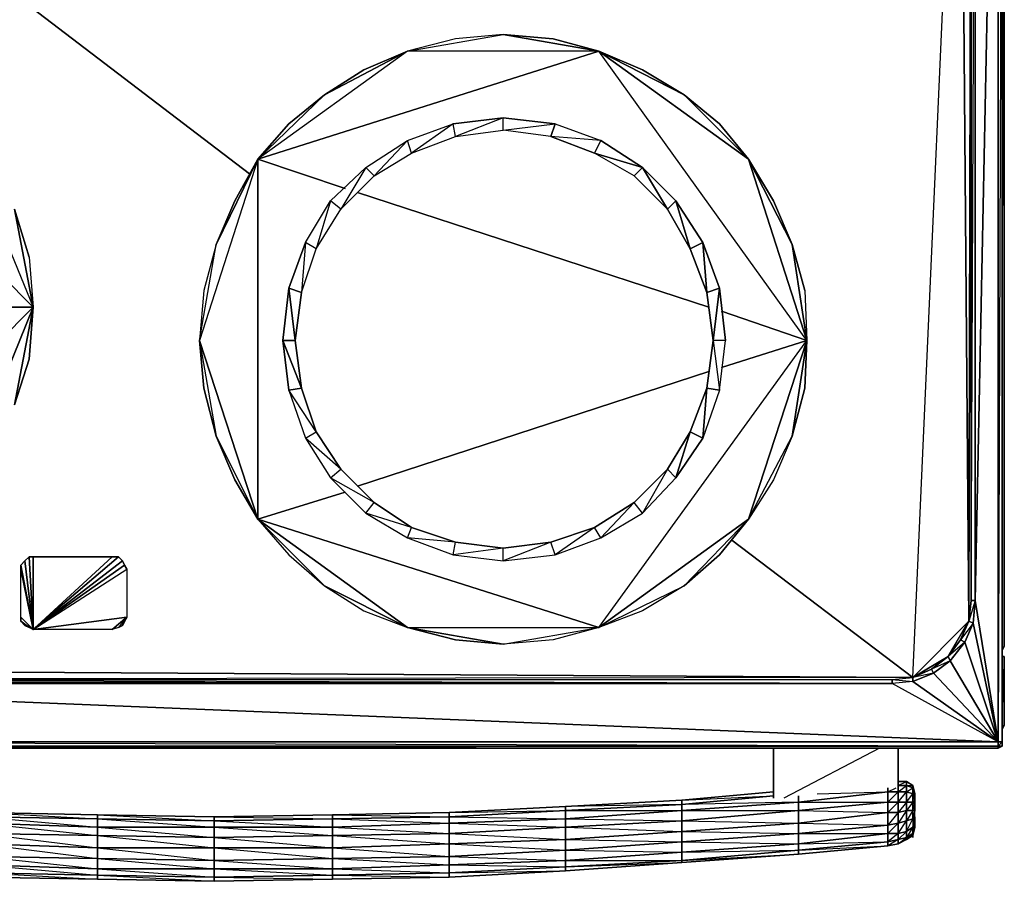
# Model space of a CAD drawing. Units: inches. Extents: x 0 to 29.9, y -28 to 0.
# Drawn here: x 11.2 to 29.9, y -28 to -11.7 of the extents above; entities that cross this region are included whole.
import ezdxf

# ---------------------------------------------------------------- set-up
doc = ezdxf.new("R2010")
doc.units = ezdxf.units.IN
doc.header["$MEASUREMENT"] = 0
doc.layers.get('0').update_dxf_attribs({"true_color": 0x99e499})

msp = doc.modelspace()

# ---------------------------------------------------------------- linework, layer by layer
at = {"color": 36}
for points in [[(29.83, -23.627), (29.869, -23.587), (29.869, -0.198), (29.83, -0.119), (29.869, -0.198), (29.869, -23.587)], [(29.83, -25.398), (29.83, -2.836)], [(29.318, -22.72), (29.712, -3.111)], [(29.751, -3.072), (29.751, -25.398)], [(29.318, -4.686), (29.318, -22.72), (29.24, -22.72), (29.24, -4.686)], [(9.604, -10.081), (15.585, -14.648)], [(24.714, -21.578), (28.137, -24.177)], [(29.2, -23.114), (29.279, -23.153), (29.318, -22.72)], [(28.807, -23.784), (29.043, -23.469), (29.122, -23.509), (28.847, -23.863)], [(28.807, -23.784), (28.847, -23.863), (29.122, -23.509)], [(29.869, -23.587), (29.83, -23.666)], [(1.38, -24.02), (2.169, -24.217), (27.744, -24.217), (28.137, -24.177), (2.169, -24.217)], [(28.137, -24.177), (28.493, -24.02), (28.532, -24.099), (28.137, -24.256)], [(2.169, -24.217), (27.744, -24.217), (28.137, -24.256), (27.744, -24.295), (2.169, -24.217), (2.129, -24.256), (2.129, -24.295), (1.736, -24.177)], [(28.137, -24.177), (28.137, -24.256), (28.532, -24.099)], [(2.129, -24.295), (1.736, -24.256), (0.122, -25.398), (29.751, -25.398), (1.736, -24.256), (27.744, -24.295)], [(1.736, -24.256), (29.751, -25.398), (27.744, -24.295)], [(29.751, -25.516), (0.122, -25.516), (0.122, -25.477), (29.751, -25.477)], [(0.122, -25.477), (29.751, -25.516), (0.122, -25.516), (29.751, -25.516), (29.751, -25.477)]]:
    msp.add_lwpolyline(points, close=True, dxfattribs=at)
for points in [[(29.869, -23.587), (29.869, -0.198), (29.83, -0.119), (29.869, -0.198)], [(29.869, -23.587), (29.869, -0.198), (29.83, -16.618)], [(0.122, -25.516), (29.751, -25.516), (29.83, -25.477), (29.83, -25.398), (29.751, -25.398), (29.751, -25.477), (29.83, -25.477), (29.83, -25.398), (29.83, -25.477), (29.83, -25.398), (29.83, -2.954), (29.83, -25.398), (29.83, -2.836), (29.83, -25.398), (29.83, -2.954), (29.751, -25.398), (29.83, -25.398), (29.751, -25.477), (29.751, -25.398), (0.122, -25.398)], [(29.83, -2.954), (29.83, -25.398), (29.751, -25.398)], [(29.318, -22.72), (29.751, -25.398), (29.751, -3.072)], [(29.318, -4.686), (29.279, -4.253), (29.476, -3.19), (29.279, -4.253), (29.24, -4.686), (29.318, -4.686), (29.318, -22.72), (29.24, -22.72), (29.2, -23.114), (29.24, -22.72), (29.318, -4.686), (29.279, -4.253), (29.122, -3.9), (28.847, -3.546), (29.043, -3.19), (28.847, -3.546)], [(29.318, -22.72), (29.318, -4.686), (29.554, -3.19), (29.318, -4.686)], [(28.137, -24.177), (1.38, -24.02), (1.066, -3.624)], [(29.24, -22.72), (29.24, -4.686), (29.043, -3.939), (29.2, -4.293), (29.24, -4.686), (29.24, -22.72), (29.2, -23.114), (29.043, -23.469), (28.807, -23.784), (29.2, -23.114), (28.137, -24.177), (28.807, -23.784), (28.137, -24.177), (29.2, -23.114), (29.24, -4.686), (29.2, -4.293), (29.043, -3.939), (29.24, -4.686), (29.2, -23.114), (29.043, -23.469)], [(28.137, -24.177), (29.043, -3.939)], [(28.137, -24.177), (29.043, -3.939)], [(28.807, -23.784), (28.493, -24.02), (28.807, -23.784), (29.2, -23.114), (29.043, -3.939)], [(29.043, -3.939), (29.2, -23.114)], [(29.318, -22.72), (29.279, -23.153), (29.751, -25.398), (29.122, -23.509), (29.279, -23.153), (29.122, -23.509), (29.043, -23.469)], [(29.318, -22.72), (29.279, -23.153), (29.2, -23.114)], [(29.24, -22.72), (29.318, -22.72)], [(29.751, -25.398), (29.318, -22.72)], [(29.122, -23.509), (29.279, -23.153), (29.043, -23.469), (29.2, -23.114), (29.279, -23.153)], [(29.751, -25.398), (29.279, -23.153)], [(28.532, -24.099), (28.847, -23.863), (28.493, -24.02), (28.807, -23.784), (29.043, -23.469), (29.122, -23.509), (29.751, -25.398)], [(1.066, -23.784), (1.026, -23.863), (0.79, -23.509), (0.122, -25.398), (1.026, -23.863), (1.341, -24.099), (1.38, -24.02), (1.736, -24.177), (1.736, -24.256), (2.129, -24.295), (27.744, -24.295)], [(29.122, -23.509), (28.847, -23.863), (29.751, -25.398)], [(29.869, -23.587), (29.83, -23.627)], [(28.807, -23.784), (28.847, -23.863)], [(1.38, -24.02), (28.137, -24.177)], [(29.751, -25.398), (28.532, -24.099), (28.493, -24.02), (28.137, -24.177)], [(29.751, -25.398), (28.532, -24.099), (28.847, -23.863), (28.532, -24.099), (28.493, -24.02)], [(29.751, -25.398), (28.847, -23.863)], [(27.744, -24.217), (28.137, -24.177), (2.169, -24.217), (1.736, -24.177)], [(28.532, -24.099), (28.137, -24.256), (29.751, -25.398), (27.744, -24.295), (2.129, -24.295), (2.129, -24.256), (2.169, -24.217), (27.744, -24.217), (27.744, -24.295)], [(27.744, -24.295), (27.744, -24.217), (28.137, -24.177)], [(28.137, -24.256), (27.744, -24.295), (27.744, -24.217)], [(29.751, -25.398), (28.137, -24.256), (28.137, -24.177)], [(29.751, -25.398), (29.751, -25.477), (0.122, -25.477), (0.122, -25.398)], [(0.122, -25.398), (29.751, -25.398)], [(29.83, -25.398), (29.83, -25.477), (29.751, -25.516), (29.83, -25.477), (29.751, -25.477), (0.122, -25.398)], [(29.83, -25.477), (29.751, -25.516), (29.751, -25.477), (29.83, -25.477), (29.83, -25.398)]]:
    msp.add_lwpolyline(points, dxfattribs=at)
at = {"color": 231}
for points in [[(26.092, -16.854), (26.131, -17.799), (22.195, -12.326), (25.029, -14.373), (23.809, -13.152), (25.029, -14.373), (24.478, -13.704), (23.809, -13.152), (22.195, -12.326), (23.023, -12.68), (23.809, -13.152), (24.478, -13.704), (25.029, -14.373), (25.502, -15.161), (25.856, -15.987), (25.029, -14.373), (26.131, -17.799), (25.856, -15.987), (26.092, -16.854), (25.856, -15.987), (25.502, -15.161), (25.029, -14.373), (25.856, -15.987), (26.131, -17.799), (25.856, -19.61), (25.502, -20.438), (25.029, -21.185), (25.856, -19.61), (25.502, -20.438), (25.029, -21.185), (25.856, -19.61), (26.131, -17.799), (25.029, -21.185), (22.195, -23.233), (25.029, -21.185), (23.809, -22.445), (23.023, -22.917), (22.195, -23.233), (23.809, -22.445), (23.023, -22.917), (22.195, -23.233), (23.809, -22.445), (25.029, -21.185), (24.478, -21.855), (23.809, -22.445), (24.478, -21.855), (25.029, -21.185), (26.131, -17.799), (22.195, -12.326), (21.33, -12.09), (20.387, -12.011), (19.482, -12.09), (18.576, -12.326), (20.387, -12.011), (21.33, -12.09), (22.195, -12.326), (20.387, -12.011), (19.482, -12.09), (18.576, -12.326), (20.387, -12.011), (22.195, -12.326), (18.576, -12.326), (15.743, -14.373), (15.31, -15.161), (14.956, -15.987), (14.72, -16.854), (14.642, -17.799), (14.956, -15.987), (15.31, -15.161), (15.743, -14.373), (14.956, -15.987), (14.72, -16.854), (14.642, -17.799), (14.956, -15.987), (15.743, -14.373), (14.642, -17.799), (15.743, -21.185), (16.332, -21.855), (17.003, -22.445), (17.75, -22.917), (18.576, -23.233), (17.003, -22.445), (15.743, -21.185), (18.576, -23.233), (22.195, -23.233), (21.33, -23.469), (20.387, -23.548), (22.195, -23.233), (26.131, -17.799), (24.517, -18.311), (26.131, -17.799), (24.517, -17.247), (26.131, -17.799), (26.092, -18.704), (25.856, -19.61), (26.092, -18.704), (26.131, -17.799), (25.029, -14.373), (22.195, -12.326), (18.576, -12.326), (17.003, -13.152), (16.332, -13.704), (17.003, -13.152), (18.576, -12.326), (17.75, -12.68), (18.576, -12.326), (15.743, -14.373), (16.332, -13.704), (15.743, -14.373), (17.003, -13.152), (17.75, -12.68), (17.003, -13.152), (15.743, -14.373), (22.195, -12.326), (15.743, -14.373), (17.396, -14.925), (15.743, -14.373), (14.642, -17.799), (14.956, -19.61), (14.72, -18.704), (14.642, -17.799), (14.956, -19.61), (15.743, -21.185), (22.195, -23.233), (26.131, -17.799)], [(11.415, -16.225), (11.494, -17.168), (6.771, -12.405)], [(10.116, -20.556), (11.494, -17.168), (6.771, -12.405)], [(24.478, -18.743), (24.596, -17.799), (24.478, -16.814), (24.36, -17.799), (24.242, -16.893), (24.478, -16.814), (24.163, -15.947), (24.242, -16.893), (23.927, -16.065), (24.163, -15.947), (23.652, -15.161), (23.927, -16.065), (23.495, -15.318), (23.652, -15.161), (23.023, -14.53), (22.866, -14.687), (22.117, -14.255), (23.023, -14.53), (22.235, -14.019), (21.291, -13.94), (22.117, -14.255), (22.235, -14.019), (22.117, -14.255), (21.291, -13.94), (20.387, -13.822), (21.37, -13.704), (20.387, -13.586), (19.482, -13.94), (20.387, -13.822), (20.387, -13.586), (21.37, -13.704), (22.235, -14.019), (23.023, -14.53), (23.495, -15.318), (22.866, -14.687), (22.117, -14.255), (23.023, -14.53), (22.866, -14.687), (23.495, -15.318), (23.023, -14.53), (23.652, -15.161), (23.495, -15.318), (23.927, -16.065), (23.652, -15.161), (24.163, -15.947), (23.927, -16.065), (24.242, -16.893), (24.163, -15.947), (24.478, -16.814), (24.242, -16.893), (24.36, -17.799), (24.478, -16.814), (24.596, -17.799), (24.36, -17.799), (24.242, -18.704), (24.478, -18.743), (24.163, -19.649), (24.242, -18.704), (24.36, -17.799), (24.478, -18.743), (24.596, -17.799), (24.36, -17.799), (24.478, -18.743), (24.242, -18.704), (24.163, -19.649), (23.652, -20.398), (23.927, -19.531), (24.242, -18.704), (23.927, -19.531), (24.163, -19.649)], [(16.57, -18.704), (16.332, -18.743), (16.215, -17.799), (16.332, -16.814), (16.452, -17.799), (16.57, -16.893), (16.332, -16.814), (16.649, -15.947), (16.57, -16.893), (16.846, -16.065), (16.649, -15.947), (17.121, -15.161), (16.846, -16.065), (17.317, -15.318), (17.121, -15.161), (17.789, -14.53), (17.317, -15.318), (17.947, -14.687), (17.789, -14.53), (18.576, -14.019), (17.947, -14.687), (18.654, -14.255), (18.576, -14.019), (19.443, -13.704), (18.654, -14.255), (19.482, -13.94), (19.443, -13.704)], [(18.576, -14.019), (19.443, -13.704)], [(10.116, -13.822), (11.494, -17.168), (6.771, -21.934)], [(10.116, -13.822), (11.494, -17.168), (11.14, -15.318), (11.415, -16.225), (11.14, -15.318)], [(17.789, -14.53), (18.576, -14.019)], [(23.023, -14.53), (22.117, -14.255)], [(17.121, -15.161), (17.789, -14.53)], [(16.649, -15.947), (17.121, -15.161)], [(11.14, -15.318), (11.494, -17.168), (11.14, -19.02)], [(16.649, -15.947), (16.332, -16.814), (16.57, -16.893), (16.452, -17.799), (16.332, -16.814), (16.215, -17.799), (16.452, -17.799), (16.57, -18.704)], [(6.771, -21.934), (11.494, -17.168), (9.487, -17.168), (11.494, -17.168), (11.415, -18.153), (11.14, -19.02), (11.415, -18.153), (11.494, -17.168)], [(11.14, -19.02), (11.494, -17.168), (10.116, -20.556)], [(18.654, -21.342), (17.947, -20.87), (17.121, -20.398), (17.789, -21.067), (17.947, -20.87), (17.317, -20.239), (16.649, -19.649), (17.121, -20.398), (17.317, -20.239), (16.846, -19.531), (16.332, -18.743), (16.649, -19.649), (16.846, -19.531), (16.57, -18.704)], [(16.57, -18.704), (16.846, -19.531)], [(16.846, -19.531), (17.317, -20.239)], [(19.482, -21.617), (20.387, -21.735), (19.443, -21.855), (20.387, -21.973), (20.387, -21.735), (21.291, -21.617), (20.387, -21.973), (21.37, -21.855), (21.291, -21.617), (22.117, -21.342), (21.37, -21.855), (22.235, -21.539), (22.117, -21.342), (22.866, -20.87), (22.235, -21.539), (23.023, -21.067), (22.866, -20.87), (23.495, -20.239), (23.023, -21.067), (23.652, -20.398), (23.495, -20.239), (23.927, -19.531)], [(23.927, -19.531), (23.495, -20.239)], [(17.317, -20.239), (17.947, -20.87)], [(23.495, -20.239), (22.866, -20.87)], [(17.947, -20.87), (18.654, -21.342)], [(22.866, -20.87), (22.117, -21.342)], [(22.117, -21.342), (21.291, -21.617), (20.387, -21.973), (21.37, -21.855), (21.291, -21.617), (20.387, -21.735), (19.443, -21.855), (20.387, -21.973), (20.387, -21.735), (19.482, -21.617), (18.576, -21.539), (19.443, -21.855), (19.482, -21.617), (18.654, -21.342)], [(18.654, -21.342), (19.482, -21.617)], [(13.106, -23.233), (12.988, -23.273), (13.263, -23.035), (13.106, -23.233), (12.988, -23.273), (11.494, -23.273), (13.263, -23.035), (11.494, -23.273), (13.224, -22.052), (11.494, -23.273), (13.263, -22.131), (13.224, -22.052), (13.185, -21.973), (13.106, -21.895), (12.988, -21.895), (11.494, -21.895), (11.494, -23.273), (11.494, -21.895), (11.415, -21.895), (11.494, -23.273), (11.258, -23.035), (11.258, -23.114), (11.494, -23.273), (11.415, -23.233), (11.258, -23.114), (11.494, -23.273), (11.415, -21.895), (11.337, -21.973), (11.494, -23.273), (11.258, -23.035), (11.258, -22.131), (11.494, -23.273), (11.337, -21.973), (11.258, -22.052), (11.494, -23.273), (11.258, -22.131), (11.258, -22.052), (11.494, -23.273), (11.415, -23.233), (11.337, -23.194), (11.258, -23.114), (11.258, -23.035), (11.258, -22.131), (11.258, -22.052), (11.337, -21.973), (11.415, -21.895), (11.494, -21.895), (12.988, -21.895), (13.106, -21.895), (13.185, -21.973), (13.224, -22.052), (13.263, -22.131), (13.263, -23.035), (12.988, -23.273), (11.494, -23.273), (13.263, -22.131), (13.263, -23.035), (13.224, -23.114), (13.185, -23.194), (13.263, -23.035), (13.106, -23.233), (13.185, -23.194), (13.224, -23.114), (13.263, -23.035), (13.185, -23.194)]]:
    msp.add_lwpolyline(points, dxfattribs=at)
for points in [[(22.195, -12.326), (23.809, -13.152), (23.023, -12.68)], [(19.443, -13.704), (20.387, -13.586)], [(19.482, -13.94), (20.387, -13.822), (20.387, -13.586)], [(18.654, -14.255), (19.482, -13.94), (19.443, -13.704)], [(20.387, -13.822), (21.37, -13.704), (21.291, -13.94)], [(21.37, -13.704), (22.235, -14.019), (21.291, -13.94)], [(17.947, -14.687), (18.654, -14.255), (18.576, -14.019)], [(15.743, -14.373), (15.743, -21.185)], [(17.317, -15.318), (17.947, -14.687), (17.789, -14.53)], [(17.632, -15.004), (24.281, -17.168)], [(16.846, -16.065), (17.317, -15.318), (17.121, -15.161)], [(16.57, -16.893), (16.846, -16.065), (16.649, -15.947)], [(14.642, -17.799), (14.72, -18.704), (14.956, -19.61), (15.743, -21.185)], [(16.57, -18.704), (16.215, -17.799), (16.332, -18.743)], [(16.57, -18.704), (16.452, -17.799), (16.215, -17.799)], [(17.632, -20.556), (24.281, -18.389)], [(16.846, -19.531), (16.332, -18.743), (16.649, -19.649)], [(23.927, -19.531), (23.652, -20.398), (24.163, -19.649)], [(14.956, -19.61), (15.31, -20.438), (15.743, -21.185), (15.31, -20.438)], [(17.317, -20.239), (16.649, -19.649), (17.121, -20.398)], [(23.495, -20.239), (23.023, -21.067), (23.652, -20.398)], [(17.947, -20.87), (17.121, -20.398), (17.789, -21.067)], [(15.743, -21.185), (17.396, -20.674)], [(22.866, -20.87), (22.235, -21.539), (23.023, -21.067)], [(15.743, -21.185), (16.332, -21.855), (17.003, -22.445), (17.75, -22.917), (18.576, -23.233), (22.195, -23.233)], [(15.743, -21.185), (17.003, -22.445), (18.576, -23.233)], [(18.654, -21.342), (17.789, -21.067), (18.576, -21.539)], [(18.654, -21.342), (17.789, -21.067), (18.576, -21.539)], [(22.117, -21.342), (21.37, -21.855), (22.235, -21.539)], [(19.482, -21.617), (18.576, -21.539), (19.443, -21.855)], [(12.988, -21.895), (11.494, -23.273)], [(13.106, -21.895), (11.494, -23.273)], [(13.185, -21.973), (11.494, -23.273)], [(11.258, -23.114), (11.337, -23.194), (11.415, -23.233)], [(18.576, -23.233), (20.387, -23.548), (22.195, -23.233), (21.33, -23.469), (20.387, -23.548), (19.482, -23.469)], [(18.576, -23.233), (19.482, -23.469), (20.387, -23.548)]]:
    msp.add_lwpolyline(points, close=True, dxfattribs=at)
at = {"color": 224}
for points in [[(29.83, -25.123), (29.869, -25.083), (29.869, -23.784), (29.869, -25.083)], [(29.83, -23.784), (29.869, -23.784)], [(29.869, -25.083), (29.83, -25.162)]]:
    msp.add_lwpolyline(points, close=True, dxfattribs=at)
for points in [[(29.83, -23.784), (29.869, -23.784)], [(29.83, -25.162), (29.869, -25.083), (29.869, -23.784), (29.83, -23.784)], [(29.869, -25.083), (29.869, -23.784), (29.83, -24.73)], [(29.869, -25.083), (29.83, -25.123)]]:
    msp.add_lwpolyline(points, dxfattribs=at)
at = {"color": 196}
for points in [[(25.502, -25.516), (25.502, -26.462)], [(25.502, -26.462), (25.502, -25.516)], [(27.862, -26.265), (27.862, -25.516)], [(27.862, -25.516), (27.862, -26.265)], [(27.665, -26.265), (27.665, -26.344)], [(28.019, -26.147), (27.862, -26.147)], [(27.862, -26.147), (28.019, -26.147)], [(28.137, -26.226), (28.137, -26.265), (28.019, -26.226), (28.019, -26.147)], [(28.019, -26.186), (28.019, -26.147)], [(28.019, -26.226), (28.137, -26.226), (28.019, -26.147)], [(28.137, -26.265), (28.137, -26.383), (28.019, -26.344), (28.019, -26.226)], [(28.137, -26.265), (28.176, -26.383), (28.137, -26.226)], [(28.176, -26.422), (28.176, -26.501), (28.137, -26.383), (28.137, -26.265)], [(21.566, -26.619), (23.77, -26.501), (25.502, -26.344), (23.77, -26.501), (25.502, -26.422), (23.77, -26.58)], [(25.502, -26.344), (23.77, -26.501)], [(27.665, -26.54), (25.974, -26.698), (25.974, -26.54), (27.665, -26.344)], [(25.974, -26.422), (25.974, -26.54)], [(27.862, -26.344), (27.862, -26.54), (27.665, -26.54), (27.665, -26.344)], [(28.019, -26.344), (28.019, -26.54), (27.862, -26.54), (27.862, -26.344)], [(28.137, -26.383), (28.137, -26.54), (28.019, -26.54), (28.019, -26.344)], [(28.176, -26.501), (28.176, -26.58), (28.137, -26.54), (28.137, -26.383)], [(23.77, -26.698), (21.566, -26.855), (21.566, -26.698), (23.77, -26.58)], [(23.77, -26.894), (23.77, -26.698), (23.77, -26.58), (21.566, -26.698), (23.77, -26.698), (21.566, -26.855)], [(25.974, -26.698), (23.77, -26.894), (23.77, -26.698), (25.974, -26.54)], [(25.974, -26.698), (25.974, -26.54), (23.77, -26.698)], [(25.974, -26.698), (27.665, -26.54), (27.665, -26.737), (25.974, -26.934)], [(27.665, -26.737), (27.665, -26.54), (25.974, -26.698)], [(27.862, -26.54), (27.862, -26.737), (27.665, -26.737), (27.665, -26.54)], [(28.019, -26.54), (28.019, -26.698), (27.862, -26.737), (27.862, -26.54)], [(28.019, -26.54), (27.862, -26.737), (28.019, -26.698)], [(28.137, -26.54), (28.137, -26.698), (28.019, -26.698), (28.019, -26.54)], [(28.176, -26.58), (28.176, -26.698), (28.137, -26.698), (28.137, -26.54)], [(12.713, -26.855), (10.511, -26.816), (10.511, -26.737), (12.713, -26.776)], [(12.713, -27.012), (10.511, -26.934), (10.511, -26.816), (12.713, -26.855)], [(17.16, -26.855), (14.917, -26.894), (14.917, -26.816), (17.16, -26.776)], [(19.362, -26.934), (17.16, -27.012), (17.16, -26.855), (19.362, -26.816)], [(21.566, -26.855), (19.362, -26.934), (19.362, -26.816), (21.566, -26.698)], [(23.77, -26.894), (21.566, -27.012), (21.566, -26.855), (23.77, -26.698)], [(25.974, -26.934), (23.77, -27.091), (23.77, -26.894), (25.974, -26.698)], [(25.974, -26.934), (25.974, -26.698), (23.77, -26.894)], [(27.665, -26.973), (25.974, -27.13), (25.974, -26.934), (27.665, -26.737)], [(25.974, -26.934), (27.665, -26.973), (25.974, -27.13), (27.665, -27.13), (25.974, -27.327), (27.665, -27.287), (27.665, -27.13), (27.665, -26.973), (27.665, -26.737)], [(27.862, -26.737), (27.862, -26.934), (27.665, -26.973), (27.665, -26.737)], [(27.665, -27.287), (27.862, -27.248), (27.665, -27.366), (27.862, -27.327), (27.862, -27.248), (27.862, -27.13), (27.665, -27.13), (27.862, -26.934), (27.862, -26.737), (27.665, -26.973), (27.862, -26.934), (27.862, -27.13)], [(28.019, -26.698), (28.019, -26.894), (27.862, -26.934), (27.862, -26.737)], [(27.862, -27.248), (28.019, -27.209), (28.019, -27.091), (27.862, -27.13), (28.019, -26.894), (28.019, -26.698), (27.862, -26.934), (28.019, -26.894), (28.019, -27.091)], [(28.137, -26.698), (28.137, -26.855), (28.019, -26.894), (28.019, -26.698)], [(28.176, -27.012), (28.137, -27.169), (28.176, -27.012), (28.176, -26.973), (28.137, -27.13), (28.137, -27.169), (28.176, -27.012), (28.176, -26.973), (28.176, -26.894), (28.176, -26.816), (28.137, -26.855), (28.137, -27.012), (28.176, -26.894), (28.176, -26.816), (28.176, -26.698), (28.137, -26.855), (28.176, -26.816), (28.176, -26.894), (28.137, -27.13), (28.176, -26.973), (28.137, -27.169)], [(12.713, -27.169), (10.511, -27.13), (10.511, -26.934), (12.713, -27.012)], [(14.917, -27.012), (12.713, -27.012), (12.713, -26.855), (14.917, -26.894)], [(14.917, -27.209), (12.713, -27.169), (12.713, -27.012), (14.917, -27.012)], [(17.16, -27.012), (14.917, -27.012), (14.917, -26.894), (17.16, -26.855)], [(17.16, -27.169), (14.917, -27.209), (14.917, -27.012), (17.16, -27.012)], [(19.362, -27.13), (17.16, -27.169), (17.16, -27.012), (19.362, -26.934)], [(21.566, -27.012), (19.362, -27.13), (19.362, -26.934), (21.566, -26.855)], [(21.566, -27.248), (19.362, -27.327), (19.362, -27.13), (21.566, -27.012)], [(23.77, -27.091), (21.566, -27.248), (21.566, -27.012), (23.77, -26.894)], [(23.77, -27.091), (23.77, -26.894), (21.566, -27.012)], [(25.974, -26.934), (25.974, -27.13), (23.77, -27.287), (23.77, -27.091)], [(23.77, -27.091), (25.974, -27.13), (23.77, -27.287), (25.974, -27.327), (25.974, -27.13), (25.974, -26.934)], [(27.665, -27.13), (25.974, -27.327), (25.974, -27.13), (27.665, -26.973)], [(27.862, -26.934), (27.862, -27.13), (27.665, -27.13), (27.665, -26.973)], [(28.019, -26.894), (28.019, -27.091), (27.862, -27.13), (27.862, -26.934)], [(28.137, -26.855), (28.137, -27.012), (28.019, -27.091), (28.019, -26.894)], [(28.137, -27.012), (28.137, -27.13), (28.019, -27.209), (28.019, -27.091)], [(28.176, -26.894), (28.176, -26.973), (28.137, -27.13), (28.137, -27.012)], [(28.176, -26.973), (28.176, -27.012)], [(12.713, -27.405), (10.511, -27.327), (10.511, -27.13), (12.713, -27.169)], [(14.917, -27.405), (12.713, -27.405), (12.713, -27.169), (14.917, -27.209)], [(14.917, -27.405), (14.917, -27.209), (12.713, -27.169)], [(17.16, -27.405), (14.917, -27.405), (14.917, -27.209), (17.16, -27.169)], [(19.362, -27.327), (17.16, -27.405), (17.16, -27.169), (19.362, -27.13)], [(23.77, -27.287), (21.566, -27.447), (21.566, -27.248), (23.77, -27.091)], [(23.77, -27.091), (21.566, -27.248), (23.77, -27.287)], [(25.974, -27.327), (23.77, -27.486), (23.77, -27.287), (25.974, -27.13)], [(27.665, -27.287), (25.974, -27.447), (25.974, -27.327), (27.665, -27.13)], [(27.862, -27.13), (27.862, -27.248), (27.665, -27.287), (27.665, -27.13)], [(28.019, -27.091), (28.019, -27.209), (27.862, -27.248), (27.862, -27.13)], [(28.137, -27.13), (28.137, -27.169), (28.019, -27.248), (28.019, -27.209)], [(28.137, -27.169), (28.019, -27.248)], [(28.137, -27.209), (28.137, -27.169)], [(12.713, -27.405), (12.713, -27.604), (10.511, -27.565), (10.511, -27.327)], [(19.362, -27.327), (19.362, -27.565), (17.16, -27.604), (17.16, -27.405)], [(21.566, -27.248), (21.566, -27.447), (19.362, -27.565), (19.362, -27.327)], [(23.77, -27.486), (21.566, -27.643), (21.566, -27.447), (23.77, -27.287)], [(23.77, -27.643), (23.77, -27.486), (23.77, -27.287), (21.566, -27.447), (23.77, -27.486), (21.566, -27.643)], [(25.974, -27.447), (23.77, -27.643), (23.77, -27.486), (25.974, -27.327)], [(25.974, -27.447), (25.974, -27.327), (23.77, -27.486)], [(27.665, -27.366), (25.974, -27.525), (25.974, -27.447), (27.665, -27.287)], [(25.974, -27.525), (27.665, -27.366), (27.665, -27.287), (25.974, -27.447), (27.665, -27.366)], [(27.862, -27.248), (27.862, -27.327), (27.665, -27.366), (27.665, -27.287)], [(27.862, -27.327), (27.665, -27.366)], [(28.019, -27.209), (28.019, -27.248), (27.862, -27.327), (27.862, -27.248)], [(28.019, -27.248), (27.862, -27.327)], [(12.713, -27.801), (10.511, -27.722), (10.511, -27.565), (12.713, -27.604)], [(14.917, -27.405), (14.917, -27.643), (12.713, -27.604), (12.713, -27.405)], [(14.917, -27.958), (14.917, -27.801), (14.917, -27.643), (14.917, -27.405), (12.713, -27.405), (14.917, -27.643), (12.713, -27.604), (14.917, -27.801), (12.713, -27.801)], [(17.16, -27.405), (17.16, -27.604), (14.917, -27.643), (14.917, -27.405)], [(19.362, -27.722), (17.16, -27.801), (17.16, -27.604), (19.362, -27.565)], [(21.566, -27.643), (19.362, -27.722), (19.362, -27.565), (21.566, -27.447)], [(23.77, -27.643), (21.566, -27.761), (21.566, -27.643), (23.77, -27.486)], [(25.974, -27.525), (23.77, -27.683), (23.77, -27.643), (25.974, -27.447)], [(23.77, -27.683), (25.974, -27.525), (25.974, -27.447), (23.77, -27.643), (25.974, -27.525)], [(12.713, -27.919), (10.511, -27.879), (10.511, -27.722), (12.713, -27.801)], [(14.917, -27.801), (12.713, -27.801), (12.713, -27.604), (14.917, -27.643)], [(17.16, -27.801), (14.917, -27.801), (14.917, -27.643), (17.16, -27.604)], [(19.362, -27.879), (17.16, -27.919), (17.16, -27.801), (19.362, -27.722)], [(21.566, -27.761), (19.362, -27.879), (19.362, -27.722), (21.566, -27.643)], [(23.77, -27.683), (21.566, -27.84), (21.566, -27.761), (23.77, -27.643)], [(21.566, -27.84), (23.77, -27.683), (23.77, -27.643), (21.566, -27.761), (23.77, -27.683)], [(12.713, -27.997), (10.511, -27.958), (10.511, -27.879), (12.713, -27.919)], [(10.511, -27.958), (12.713, -27.997), (12.713, -27.919), (10.511, -27.879), (12.713, -27.997)], [(14.917, -27.958), (12.713, -27.919), (12.713, -27.801), (14.917, -27.801)], [(14.917, -28.036), (12.713, -27.997), (12.713, -27.919), (14.917, -27.958)], [(12.713, -27.919), (14.917, -28.036), (12.713, -27.997), (14.917, -28.036), (14.917, -27.958)], [(17.16, -27.919), (14.917, -27.958), (14.917, -27.801), (17.16, -27.801)], [(17.16, -27.997), (14.917, -28.036), (14.917, -27.958), (17.16, -27.919)], [(14.917, -28.036), (17.16, -27.997), (17.16, -27.919), (14.917, -27.958), (17.16, -27.997)], [(19.362, -27.958), (17.16, -27.997), (17.16, -27.919), (19.362, -27.879)], [(17.16, -27.997), (19.362, -27.958), (19.362, -27.879), (17.16, -27.919), (19.362, -27.958)], [(21.566, -27.84), (19.362, -27.958), (19.362, -27.879), (21.566, -27.761)], [(19.362, -27.958), (21.566, -27.84), (21.566, -27.761), (19.362, -27.879), (21.566, -27.84)]]:
    msp.add_lwpolyline(points, close=True, dxfattribs=at)
for points in [[(27.508, -25.516), (25.699, -26.462)], [(27.665, -26.265), (27.665, -26.344)], [(27.862, -26.265), (27.862, -26.344), (27.665, -26.344)], [(27.665, -26.344), (27.822, -26.265)], [(27.862, -26.265), (27.862, -26.344), (27.665, -26.54), (27.862, -26.54), (27.665, -26.737), (27.862, -26.737), (27.862, -26.54), (27.862, -26.344), (27.665, -26.344)], [(28.019, -26.147), (28.019, -26.226), (27.862, -26.226), (28.019, -26.226), (28.019, -26.344), (27.862, -26.344), (27.862, -26.265)], [(28.019, -26.54), (27.862, -26.54), (28.019, -26.344), (28.019, -26.226), (27.862, -26.226), (28.019, -26.147)], [(28.019, -26.54), (28.019, -26.344), (27.862, -26.344), (28.019, -26.226)], [(28.176, -26.973), (28.176, -26.894), (28.176, -26.816), (28.176, -26.698), (28.176, -26.58), (28.176, -26.501), (28.176, -26.422), (28.176, -26.383), (28.137, -26.226), (28.019, -26.147)], [(28.019, -26.147), (28.137, -26.226), (28.176, -26.383), (28.176, -26.422), (28.137, -26.383), (28.176, -26.501), (28.176, -26.58), (28.176, -26.698), (28.137, -26.698), (28.176, -26.58), (28.137, -26.54), (28.176, -26.501), (28.176, -26.422), (28.137, -26.265)], [(28.019, -26.54), (28.137, -26.383), (28.137, -26.265), (28.019, -26.226)], [(28.019, -26.54), (28.137, -26.54), (28.019, -26.698), (28.137, -26.698), (28.137, -26.54), (28.137, -26.383), (28.019, -26.344), (28.137, -26.265)], [(28.176, -26.383), (28.176, -26.422), (28.137, -26.265), (28.137, -26.226), (28.176, -26.383), (28.176, -26.422), (28.176, -26.501), (28.176, -26.58), (28.176, -26.698), (28.137, -26.698), (28.137, -26.855), (28.176, -26.816), (28.176, -26.698)], [(25.974, -26.54), (23.77, -26.698), (23.77, -26.58), (25.502, -26.422), (23.77, -26.58), (23.77, -26.501)], [(27.665, -26.344), (25.974, -26.54), (25.974, -26.422)], [(26.328, -26.383), (27.665, -26.344), (25.974, -26.54)], [(25.974, -26.54), (27.665, -26.54), (27.665, -26.344)], [(23.77, -26.501), (23.77, -26.58), (21.566, -26.698), (21.566, -26.619), (23.77, -26.501), (21.566, -26.619), (21.566, -26.698), (19.362, -26.816), (19.362, -26.737), (21.566, -26.619), (19.362, -26.737), (19.362, -26.816), (17.16, -26.855), (17.16, -26.776), (19.362, -26.737), (17.16, -26.776), (17.16, -26.816), (17.16, -26.776), (14.917, -26.816), (14.917, -26.894), (12.713, -26.855), (12.713, -26.776), (14.917, -26.816), (12.713, -26.776), (12.713, -26.816), (12.713, -26.776), (10.511, -26.737)], [(23.77, -26.58), (23.77, -26.501), (21.566, -26.619), (19.362, -26.737), (21.566, -26.698), (19.362, -26.816), (21.566, -26.855), (19.362, -26.934), (21.566, -27.012), (19.362, -27.13), (21.566, -27.248), (19.362, -27.327), (21.566, -27.447), (19.362, -27.565), (21.566, -27.643), (19.362, -27.722), (21.566, -27.761), (21.566, -27.643), (21.566, -27.447), (21.566, -27.248), (21.566, -27.012), (21.566, -26.855), (21.566, -26.698), (21.566, -26.619), (19.362, -26.737), (17.16, -26.776), (19.362, -26.816), (17.16, -26.855), (19.362, -26.934), (17.16, -27.012), (19.362, -27.13), (17.16, -27.169), (19.362, -27.327), (17.16, -27.405), (19.362, -27.565), (17.16, -27.604), (19.362, -27.722), (17.16, -27.801), (19.362, -27.879), (19.362, -27.722), (19.362, -27.565), (19.362, -27.327), (19.362, -27.13), (19.362, -26.934), (19.362, -26.816), (19.362, -26.737), (17.16, -26.776), (14.917, -26.816), (17.16, -26.855), (14.917, -26.894), (17.16, -27.012), (14.917, -27.012), (17.16, -27.169), (14.917, -27.209), (17.16, -27.405), (14.917, -27.405), (17.16, -27.604), (14.917, -27.643), (17.16, -27.801), (14.917, -27.801), (17.16, -27.919), (17.16, -27.801), (17.16, -27.604), (17.16, -27.405), (17.16, -27.169), (17.16, -27.012), (17.16, -26.855), (17.16, -26.776), (14.917, -26.816), (12.713, -26.776), (14.917, -26.894), (12.713, -26.855), (14.917, -27.012), (12.713, -27.012), (14.917, -27.209), (14.917, -27.012), (14.917, -26.894), (14.917, -26.816), (12.713, -26.776), (10.511, -26.737), (12.713, -26.855), (10.511, -26.816), (12.713, -27.012), (10.511, -26.934), (12.713, -27.169), (10.511, -27.13), (12.713, -27.405), (10.511, -27.327), (12.713, -27.604), (10.511, -27.565), (12.713, -27.801), (10.511, -27.722), (12.713, -27.919), (12.713, -27.801), (12.713, -27.604), (12.713, -27.405), (12.713, -27.169), (12.713, -27.012), (12.713, -26.855), (12.713, -26.776), (10.511, -26.737)], [(25.974, -26.54), (23.77, -26.58)], [(28.137, -27.169), (28.137, -27.13), (28.137, -27.012), (28.019, -27.091), (28.137, -26.855), (28.137, -26.698), (28.019, -26.894), (28.137, -26.855), (28.137, -27.012), (28.019, -27.209)], [(28.176, -26.973), (28.176, -26.894), (28.137, -27.012), (28.176, -26.816)], [(27.862, -27.327), (28.019, -27.248), (28.137, -27.169)], [(28.019, -27.248), (28.137, -27.13), (28.019, -27.209)], [(2.208, -27.287), (2.208, -27.366), (2.011, -27.327), (2.208, -27.366), (3.899, -27.525), (6.103, -27.683), (8.307, -27.84), (10.511, -27.958), (10.511, -27.919), (10.511, -27.958), (12.713, -27.997), (14.917, -28.036), (14.917, -27.997), (14.917, -28.036), (17.16, -27.997), (19.362, -27.958), (19.362, -27.919), (19.362, -27.958), (21.566, -27.84), (23.77, -27.683), (25.974, -27.525), (27.665, -27.366)], [(27.862, -27.327), (28.019, -27.209)], [(28.019, -27.248), (28.019, -27.209)]]:
    msp.add_lwpolyline(points, dxfattribs=at)

doc.saveas('drawing.dxf')
